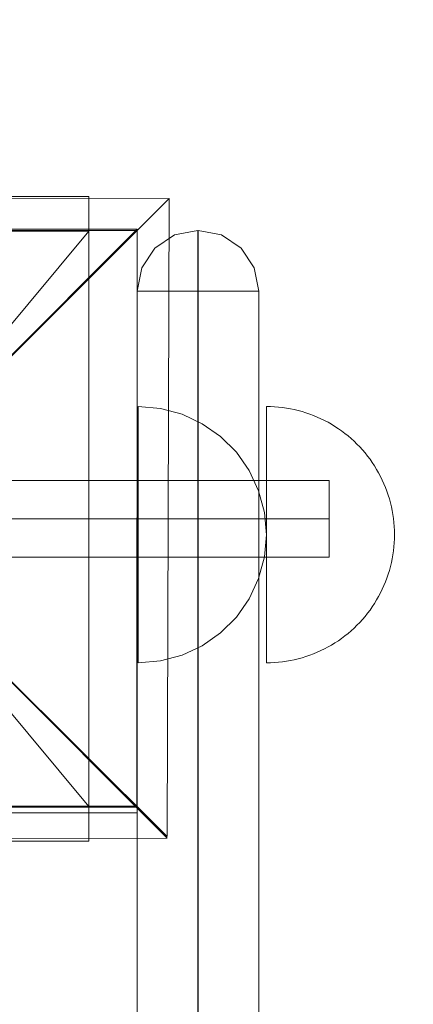
# Model space of a CAD drawing. Units: millimetres. Extents: x 27559 to 37433, y -5755 to 2382.
# Drawn here: x 34855 to 34917, y -1914 to -1760 of the extents above; entities that cross this region are included whole.
import ezdxf

# ---------------------------------------------------------------- set-up
doc = ezdxf.new("R2010")
doc.units = ezdxf.units.MM
doc.header["$MEASUREMENT"] = 0
doc.linetypes.add('Krawędzie ukryte', pattern=[170, 120, -50])
doc.linetypes.add('Kropki i Kreski', pattern=[360, 180, -90, 0, -90])
doc.layers.add('STREFA', color=7, linetype='Continuous')
doc.layers.add('STREFA_Nr_pióra__7', color=7, linetype='Continuous', lineweight=18)
doc.layers.add('ZESTAW_Nr_pióra__7', color=7, linetype='Continuous', lineweight=18)
doc.styles.add('GENERATED_STYLE_1', font='txt')
doc.dimstyles.new('GENERATED_STYLE__2', dxfattribs={"dimtxt": 150, "dimasz": 91.78744, "dimexe": 0.18, "dimexo": 300, "dimgap": 0.09, "dimtad": 0, "dimdec": 0, "dimlfac": 0.1, "dimzin": 0, "dimdsep": 46, "dimtxsty": 'GENERATED_STYLE_1', "dimblk": 'ARROWHEAD_5', "dimblk1": 'ARROWHEAD_5', "dimblk2": 'ARROWHEAD_5', "dimcen": 0.09, "dimclrd": 7, "dimclre": 7, "dimclrt": 7, "dimazin": 0, "dimtfac": 1, "dimtdec": 4, "dimtmove": 0, "dimatfit": 3, "dimfxl": 0, "dimtolj": 1, "dimtzin": 0, "dimarcsym": 0})
doc.dimstyles.new('GENERATED_STYLE__3', dxfattribs={"dimtxt": 150, "dimasz": 47.5, "dimexe": 0.18, "dimexo": 0, "dimgap": 0.09, "dimtad": 0, "dimdec": 0, "dimlfac": 0.1, "dimzin": 0, "dimdsep": 46, "dimtxsty": 'GENERATED_STYLE_1', "dimblk": 'ARROWHEAD_6', "dimblk1": 'ARROWHEAD_6', "dimblk2": 'ARROWHEAD_6', "dimcen": 0.09, "dimclrd": 7, "dimclre": 7, "dimclrt": 7, "dimazin": 0, "dimtfac": 1, "dimtdec": 4, "dimtmove": 0, "dimatfit": 3, "dimfxl": 0, "dimtolj": 1, "dimtzin": 0, "dimarcsym": 0})

# ---------------------------------------------------------------- blocks, each defined once
blk = doc.blocks.new('*D3')
at = {"layer": 'STREFA', "linetype": 'Continuous', "lineweight": 0, "true_color": 0x000000}
for points in [[(37342.49, 2381.63), (37317.49, 2288.32), (37367.49, 2288.32)], [(37342.49, -4615.64), (37367.49, -4522.34), (37317.49, -4522.34)]]:
    blk.add_hatch(color=18, dxfattribs=at).paths.add_polyline_path(points)
at = {"layer": 'STREFA_Nr_pióra__7', "linetype": 'Continuous'}
for p, q in [((37433.07, 2381.63), (32962.3, 2381.63)), ((37342.49, 2381.63), (37317.49, 2288.32)), ((37342.49, 2381.63), (37367.49, 2288.32)), ((37367.49, 2288.32), (37317.49, 2288.32)), ((37342.49, -922.23), (37342.49, 2288.32)), ((37342.49, -4522.34), (37342.49, -1311.79)), ((37342.49, -4615.64), (37317.49, -4522.34)), ((37317.49, -4522.34), (37367.49, -4522.34)), ((37342.49, -4615.64), (37367.49, -4522.34)), ((37433.07, -4615.64), (31208.64, -4615.64))]:
    blk.add_line(p, q, dxfattribs=at)
at = {"layer": 'STREFA_Nr_pióra__7', "insert": (37417.49, -1287.75), "char_height": 150, "attachment_point": 7, "rotation": 90, "style": 'GENERATED_STYLE_1'}
blk.add_mtext('\\A1;{\\fArial|b0|i0|c238|p38;700}', dxfattribs=at)
blk = doc.blocks.new('ARROWHEAD_5')
at = {"color": 0, "linetype": 'Continuous', "lineweight": 0}
blk.add_line((0, 0), (-1, 0), dxfattribs=at)
blk.add_solid([(-1, 0.2679), (0, 0), (-1, -0.2679), (-1, 0.2679)], dxfattribs=at)
blk = doc.blocks.new('*D4')
at = {"layer": 'STREFA_Nr_pióra__7', "linetype": 'Continuous'}
for p, q in [((36884.75, 887.83), (36884.75, 925.33)), ((36909.75, 862.83), (36859.75, 912.83)), ((36931.62, 887.83), (36837.87, 887.83)), ((36884.75, -930.72), (36884.75, 887.83)), ((36884.75, -3115.64), (36884.75, -1297.08)), ((36859.75, -3090.64), (36909.75, -3140.64)), ((36931.62, -3115.64), (36837.87, -3115.64)), ((36884.75, -3153.14), (36884.75, -3115.64))]:
    blk.add_line(p, q, dxfattribs=at)
at = {"layer": 'STREFA_Nr_pióra__7', "insert": (36959.75, -1284.65), "char_height": 150, "attachment_point": 7, "rotation": 90, "style": 'GENERATED_STYLE_1'}
blk.add_mtext('\\A1;{\\fArial|b0|i0|c238|p38;400}', dxfattribs=at)
blk = doc.blocks.new('ARROWHEAD_6')
at = {"color": 0, "linetype": 'Continuous', "lineweight": 0}
for p, q in [((-0.5, -0.5), (0.5, 0.5)), ((0, 0), (-1, 0))]:
    blk.add_line(p, q, dxfattribs=at)

msp = doc.modelspace()

# ---------------------------------------------------------------- linework, layer by layer
at = {"layer": 'ZESTAW_Nr_pióra__7', "linetype": 'Continuous'}
for p, q in [((34791.19, -1787.75), (34866.18, -1787.75)), ((34843.69, -1787.73), (34866.18, -1787.73)), ((34866.18, -1787.73), (34866.18, -1793.15)), ((34866.18, -1787.75), (34866.18, -1888.29)), ((34779.13, -1788.33), (34878.68, -1788.02)), ((34878.68, -1788.02), (34828.62, -1838.07)), ((34828.62, -1838.07), (34878.68, -1788.02)), ((34878.68, -1788.02), (34878.37, -1887.57)), ((33973.65, -1792.83), (34873.69, -1792.83)), ((34873.69, -1792.83), (33973.65, -2692.87)), ((34783.69, -1792.79), (34873.69, -1792.83)), ((34783.69, -1793.01), (34873.69, -1793.01)), ((34843.69, -1793.15), (34866.18, -1793.15)), ((34873.66, -1882.83), (34873.69, -1792.83)), ((34873.69, -2692.87), (34873.69, -1792.83)), ((34873.69, -1793.01), (34873.69, -1883.01)), ((34876.46, -1795.79), (34879.53, -1793.73)), ((34883.16, -1793.01), (34879.53, -1793.73)), ((34883.16, -1793.01), (34883.16, -1793.73)), ((34883.16, -1793.01), (34883.21, -1793.01)), ((34883.16, -1793.73), (34883.16, -1795.79)), ((34883.21, -1793.01), (34883.21, -1793.73)), ((34883.21, -1793.01), (34886.84, -1793.73)), ((34883.21, -1795.79), (34883.21, -1793.73)), ((34886.84, -1793.73), (34889.91, -1795.79)), ((34874.41, -1798.86), (34876.46, -1795.79)), ((34883.16, -1795.79), (34883.16, -1798.86)), ((34883.21, -1798.86), (34883.21, -1795.79)), ((34889.91, -1795.79), (34891.96, -1798.86)), ((34873.69, -1802.48), (34874.41, -1798.86)), ((34883.16, -1802.48), (34883.16, -1798.86)), ((34883.21, -1802.48), (34883.21, -1798.86)), ((34892.69, -1802.48), (34891.96, -1798.86)), ((34873.69, -1802.48), (34874.41, -1802.48)), ((34873.69, -1802.48), (34873.69, -2683.54)), ((34876.46, -1802.48), (34874.41, -1802.48)), ((34879.53, -1802.48), (34876.46, -1802.48)), ((34883.16, -1802.48), (34879.53, -1802.48)), ((34883.16, -1802.48), (34883.21, -1802.48)), ((34883.16, -1802.48), (34883.16, -2683.54)), ((34883.21, -1802.48), (34886.84, -1802.48)), ((34883.21, -1802.48), (34883.21, -2683.54)), ((34889.91, -1802.48), (34886.84, -1802.48)), ((34891.96, -1802.48), (34889.91, -1802.48)), ((34892.69, -1802.48), (34891.96, -1802.48)), ((34892.69, -2683.54), (34892.69, -1802.48)), ((34877.33, -1820.79), (34873.86, -1820.49)), ((34873.86, -1820.79), (34873.86, -1820.49)), ((34873.86, -1821.69), (34873.86, -1820.79)), ((34873.86, -1823.17), (34873.86, -1821.69)), ((34880.7, -1821.69), (34877.33, -1820.79)), ((34883.86, -1823.17), (34880.7, -1821.69)), ((34894.49, -1820.5), (34893.86, -1820.49)), ((34894.49, -1820.5), (34893.86, -1820.49)), ((34893.86, -1820.5), (34893.86, -1820.53)), ((34893.86, -1820.5), (34893.86, -1820.53)), ((34893.86, -1820.53), (34893.86, -1820.58)), ((34893.86, -1820.53), (34893.86, -1820.58)), ((34893.86, -1820.58), (34893.86, -1820.65)), ((34893.86, -1820.58), (34893.86, -1820.65)), ((34893.86, -1820.65), (34893.86, -1820.73)), ((34893.86, -1820.65), (34893.86, -1820.73)), ((34893.86, -1820.73), (34893.86, -1820.84)), ((34893.86, -1820.73), (34893.86, -1820.84)), ((34893.86, -1820.84), (34893.86, -1820.97)), ((34893.86, -1820.84), (34893.86, -1820.97)), ((34893.86, -1820.97), (34893.86, -1821.12)), ((34893.86, -1820.97), (34893.86, -1821.12)), ((34893.86, -1821.12), (34893.86, -1821.28)), ((34893.86, -1821.12), (34893.86, -1821.28)), ((34893.86, -1821.28), (34893.86, -1821.47)), ((34893.86, -1821.28), (34893.86, -1821.47)), ((34893.86, -1821.47), (34893.86, -1821.67)), ((34893.86, -1821.47), (34893.86, -1821.67)), ((34893.86, -1821.67), (34893.86, -1821.89)), ((34893.86, -1821.67), (34893.86, -1821.89)), ((34895.11, -1820.53), (34894.49, -1820.5)), ((34895.11, -1820.53), (34894.49, -1820.5)), ((34895.74, -1820.58), (34895.11, -1820.53)), ((34895.74, -1820.58), (34895.11, -1820.53)), ((34896.36, -1820.65), (34895.74, -1820.58)), ((34896.36, -1820.65), (34895.74, -1820.58)), ((34896.99, -1820.73), (34896.36, -1820.65)), ((34896.99, -1820.73), (34896.36, -1820.65)), ((34897.61, -1820.84), (34896.99, -1820.73)), ((34897.61, -1820.84), (34896.99, -1820.73)), ((34898.22, -1820.97), (34897.61, -1820.84)), ((34898.22, -1820.97), (34897.61, -1820.84)), ((34898.83, -1821.12), (34898.22, -1820.97)), ((34898.83, -1821.12), (34898.22, -1820.97)), ((34899.44, -1821.28), (34898.83, -1821.12)), ((34899.44, -1821.28), (34898.83, -1821.12)), ((34900.04, -1821.47), (34899.44, -1821.28)), ((34900.04, -1821.47), (34899.44, -1821.28)), ((34900.63, -1821.67), (34900.04, -1821.47)), ((34900.63, -1821.67), (34900.04, -1821.47)), ((34901.22, -1821.89), (34900.63, -1821.67)), ((34901.22, -1821.89), (34900.63, -1821.67)), ((34873.86, -1825.17), (34873.86, -1823.17)), ((34886.71, -1825.17), (34883.86, -1823.17)), ((34893.86, -1821.89), (34893.86, -1822.13)), ((34893.86, -1821.89), (34893.86, -1822.13)), ((34893.86, -1822.13), (34893.86, -1822.39)), ((34893.86, -1822.13), (34893.86, -1822.39)), ((34893.86, -1822.39), (34893.86, -1822.67)), ((34893.86, -1822.39), (34893.86, -1822.67)), ((34893.86, -1822.67), (34893.86, -1822.96)), ((34893.86, -1822.67), (34893.86, -1822.96)), ((34893.86, -1822.96), (34893.86, -1823.27)), ((34893.86, -1822.96), (34893.86, -1823.27)), ((34893.86, -1823.27), (34893.86, -1823.6)), ((34893.86, -1823.27), (34893.86, -1823.6)), ((34901.8, -1822.13), (34901.22, -1821.89)), ((34901.8, -1822.13), (34901.22, -1821.89)), ((34902.37, -1822.39), (34901.8, -1822.13)), ((34902.37, -1822.39), (34901.8, -1822.13)), ((34902.94, -1822.67), (34902.37, -1822.39)), ((34902.94, -1822.67), (34902.37, -1822.39)), ((34903.49, -1822.96), (34902.94, -1822.67)), ((34903.49, -1822.96), (34902.94, -1822.67)), ((34904.04, -1823.27), (34903.49, -1822.96)), ((34904.04, -1823.27), (34903.49, -1822.96)), ((34904.57, -1823.6), (34904.04, -1823.27)), ((34904.57, -1823.6), (34904.04, -1823.27)), ((34893.86, -1823.6), (34893.86, -1823.95)), ((34893.86, -1823.6), (34893.86, -1823.95)), ((34893.86, -1823.95), (34893.86, -1824.31)), ((34893.86, -1823.95), (34893.86, -1824.31)), ((34893.86, -1824.31), (34893.86, -1824.68)), ((34893.86, -1824.31), (34893.86, -1824.68)), ((34893.86, -1824.68), (34893.86, -1825.08)), ((34893.86, -1824.68), (34893.86, -1825.08)), ((34905.1, -1823.95), (34904.57, -1823.6)), ((34905.1, -1823.95), (34904.57, -1823.6)), ((34905.61, -1824.31), (34905.1, -1823.95)), ((34905.61, -1824.31), (34905.1, -1823.95)), ((34906.12, -1824.68), (34905.61, -1824.31)), ((34906.12, -1824.68), (34905.61, -1824.31)), ((34906.61, -1825.08), (34906.12, -1824.68)), ((34906.61, -1825.08), (34906.12, -1824.68)), ((34873.86, -1827.63), (34873.86, -1825.17)), ((34889.18, -1827.63), (34886.71, -1825.17)), ((34893.86, -1825.08), (34893.86, -1825.49)), ((34893.86, -1825.08), (34893.86, -1825.49)), ((34893.86, -1825.49), (34893.86, -1825.91)), ((34893.86, -1825.49), (34893.86, -1825.91)), ((34893.86, -1825.91), (34893.86, -1826.35)), ((34893.86, -1825.91), (34893.86, -1826.35)), ((34893.86, -1826.35), (34893.86, -1826.8)), ((34893.86, -1826.35), (34893.86, -1826.8)), ((34907.08, -1825.49), (34906.61, -1825.08)), ((34907.08, -1825.49), (34906.61, -1825.08)), ((34907.55, -1825.91), (34907.08, -1825.49)), ((34907.55, -1825.91), (34907.08, -1825.49)), ((34908, -1826.35), (34907.55, -1825.91)), ((34908, -1826.35), (34907.55, -1825.91)), ((34908.44, -1826.8), (34908, -1826.35)), ((34908.44, -1826.8), (34908, -1826.35)), ((34873.86, -1830.49), (34873.86, -1827.63)), ((34891.18, -1830.49), (34889.18, -1827.63)), ((34893.86, -1826.8), (34893.86, -1827.26)), ((34893.86, -1826.8), (34893.86, -1827.26)), ((34893.86, -1827.26), (34893.86, -1827.74)), ((34893.86, -1827.26), (34893.86, -1827.74)), ((34893.86, -1827.74), (34893.86, -1828.23)), ((34893.86, -1827.74), (34893.86, -1828.23)), ((34908.86, -1827.26), (34908.44, -1826.8)), ((34908.86, -1827.26), (34908.44, -1826.8)), ((34909.27, -1827.74), (34908.86, -1827.26)), ((34909.27, -1827.74), (34908.86, -1827.26)), ((34909.66, -1828.23), (34909.27, -1827.74)), ((34909.66, -1828.23), (34909.27, -1827.74)), ((34893.86, -1828.23), (34893.86, -1828.73)), ((34893.86, -1828.23), (34893.86, -1828.73)), ((34893.86, -1828.73), (34893.86, -1829.25)), ((34893.86, -1828.73), (34893.86, -1829.25)), ((34893.86, -1829.25), (34893.86, -1829.77)), ((34893.86, -1829.25), (34893.86, -1829.77)), ((34910.04, -1828.73), (34909.66, -1828.23)), ((34910.04, -1828.73), (34909.66, -1828.23)), ((34910.4, -1829.25), (34910.04, -1828.73)), ((34910.4, -1829.25), (34910.04, -1828.73)), ((34910.74, -1829.77), (34910.4, -1829.25)), ((34910.74, -1829.77), (34910.4, -1829.25)), ((34873.86, -1833.65), (34873.86, -1830.49)), ((34892.65, -1833.65), (34891.18, -1830.49)), ((34893.86, -1829.77), (34893.86, -1830.31)), ((34893.86, -1829.77), (34893.86, -1830.31)), ((34893.86, -1830.31), (34893.86, -1830.85)), ((34893.86, -1830.31), (34893.86, -1830.85)), ((34893.86, -1830.85), (34893.86, -1831.41)), ((34893.86, -1830.85), (34893.86, -1831.41)), ((34911.07, -1830.31), (34910.74, -1829.77)), ((34911.07, -1830.31), (34910.74, -1829.77)), ((34911.38, -1830.85), (34911.07, -1830.31)), ((34911.38, -1830.85), (34911.07, -1830.31)), ((34911.68, -1831.41), (34911.38, -1830.85)), ((34911.68, -1831.41), (34911.38, -1830.85)), ((34753.69, -1832.01), (34903.69, -1832.01)), ((34893.86, -1831.41), (34893.86, -1831.97)), ((34893.86, -1831.41), (34893.86, -1831.97)), ((34893.86, -1831.97), (34893.86, -1832.54)), ((34893.86, -1831.97), (34893.86, -1832.54)), ((34903.69, -1832.01), (34903.69, -1844.01)), ((34911.95, -1831.97), (34911.68, -1831.41)), ((34911.95, -1831.97), (34911.68, -1831.41)), ((34912.21, -1832.54), (34911.95, -1831.97)), ((34912.21, -1832.54), (34911.95, -1831.97)), ((34873.86, -1837.01), (34873.86, -1833.65)), ((34893.55, -1837.01), (34892.65, -1833.65)), ((34893.86, -1832.54), (34893.86, -1833.13)), ((34893.86, -1832.54), (34893.86, -1833.13)), ((34893.86, -1833.13), (34893.86, -1833.71)), ((34893.86, -1833.13), (34893.86, -1833.71)), ((34893.86, -1833.71), (34893.86, -1834.31)), ((34893.86, -1833.71), (34893.86, -1834.31)), ((34912.45, -1833.13), (34912.21, -1832.54)), ((34912.45, -1833.13), (34912.21, -1832.54)), ((34912.68, -1833.71), (34912.45, -1833.13)), ((34912.68, -1833.71), (34912.45, -1833.13)), ((34912.88, -1834.31), (34912.68, -1833.71)), ((34912.88, -1834.31), (34912.68, -1833.71)), ((34893.86, -1834.31), (34893.86, -1834.91)), ((34893.86, -1834.31), (34893.86, -1834.91)), ((34893.86, -1834.91), (34893.86, -1835.51)), ((34893.86, -1834.91), (34893.86, -1835.51)), ((34893.86, -1835.51), (34893.86, -1836.12)), ((34893.86, -1835.51), (34893.86, -1836.12)), ((34913.06, -1834.91), (34912.88, -1834.31)), ((34913.06, -1834.91), (34912.88, -1834.31)), ((34913.23, -1835.51), (34913.06, -1834.91)), ((34913.23, -1835.51), (34913.06, -1834.91)), ((34913.38, -1836.12), (34913.23, -1835.51)), ((34913.38, -1836.12), (34913.23, -1835.51)), ((34873.86, -1840.49), (34873.86, -1837.01)), ((34893.86, -1840.49), (34893.55, -1837.01)), ((34893.86, -1836.12), (34893.86, -1836.74)), ((34893.86, -1836.12), (34893.86, -1836.74)), ((34893.86, -1836.74), (34893.86, -1837.36)), ((34893.86, -1836.74), (34893.86, -1837.36)), ((34913.5, -1836.74), (34913.38, -1836.12)), ((34913.5, -1836.74), (34913.38, -1836.12)), ((34913.61, -1837.36), (34913.5, -1836.74)), ((34913.61, -1837.36), (34913.5, -1836.74)), ((34828.62, -1838.07), (34878.37, -1887.82)), ((34878.37, -1887.57), (34828.62, -1838.07)), ((34893.86, -1837.36), (34893.86, -1837.98)), ((34893.86, -1837.36), (34893.86, -1837.98)), ((34893.86, -1837.98), (34893.86, -1838.61)), ((34893.86, -1837.98), (34893.86, -1838.61)), ((34893.86, -1838.61), (34893.86, -1839.23)), ((34893.86, -1838.61), (34893.86, -1839.23)), ((34913.7, -1837.98), (34913.61, -1837.36)), ((34913.7, -1837.98), (34913.61, -1837.36)), ((34913.77, -1838.61), (34913.7, -1837.98)), ((34913.77, -1838.61), (34913.7, -1837.98)), ((34913.82, -1839.23), (34913.77, -1838.61)), ((34913.82, -1839.23), (34913.77, -1838.61)), ((34893.86, -1839.23), (34893.86, -1839.86)), ((34893.86, -1839.23), (34893.86, -1839.86)), ((34893.86, -1839.86), (34893.86, -1840.49)), ((34893.86, -1839.86), (34893.86, -1840.49)), ((34913.85, -1839.86), (34913.82, -1839.23)), ((34913.85, -1839.86), (34913.82, -1839.23)), ((34913.86, -1840.49), (34913.85, -1839.86)), ((34913.86, -1840.49), (34913.85, -1839.86)), ((34873.86, -1843.96), (34873.86, -1840.49)), ((34893.86, -1840.49), (34893.55, -1843.96)), ((34893.86, -1840.49), (34893.86, -1841.12)), ((34893.86, -1840.49), (34893.86, -1841.12)), ((34893.86, -1841.12), (34893.86, -1841.74)), ((34893.86, -1841.12), (34893.86, -1841.74)), ((34893.86, -1841.74), (34893.86, -1842.37)), ((34893.86, -1841.74), (34893.86, -1842.37)), ((34913.82, -1841.74), (34913.77, -1842.37)), ((34913.82, -1841.74), (34913.77, -1842.37)), ((34913.85, -1841.12), (34913.82, -1841.74)), ((34913.85, -1841.12), (34913.82, -1841.74)), ((34913.86, -1840.49), (34913.85, -1841.12)), ((34913.86, -1840.49), (34913.85, -1841.12)), ((34893.86, -1842.37), (34893.86, -1842.99)), ((34893.86, -1842.37), (34893.86, -1842.99)), ((34893.86, -1842.99), (34893.86, -1843.62)), ((34893.86, -1842.99), (34893.86, -1843.62)), ((34913.7, -1842.99), (34913.61, -1843.62)), ((34913.7, -1842.99), (34913.61, -1843.62)), ((34913.77, -1842.37), (34913.7, -1842.99)), ((34913.77, -1842.37), (34913.7, -1842.99)), ((34903.69, -1844.01), (34753.69, -1844.01)), ((34873.86, -1847.33), (34873.86, -1843.96)), ((34893.55, -1843.96), (34892.65, -1847.33)), ((34893.86, -1843.62), (34893.86, -1844.24)), ((34893.86, -1843.62), (34893.86, -1844.24)), ((34893.86, -1844.24), (34893.86, -1844.85)), ((34893.86, -1844.24), (34893.86, -1844.85)), ((34913.5, -1844.24), (34913.38, -1844.85)), ((34913.5, -1844.24), (34913.38, -1844.85)), ((34913.61, -1843.62), (34913.5, -1844.24)), ((34913.61, -1843.62), (34913.5, -1844.24)), ((34893.86, -1844.85), (34893.86, -1845.46)), ((34893.86, -1844.85), (34893.86, -1845.46)), ((34893.86, -1845.46), (34893.86, -1846.07)), ((34893.86, -1845.46), (34893.86, -1846.07)), ((34893.86, -1846.07), (34893.86, -1846.67)), ((34893.86, -1846.07), (34893.86, -1846.67)), ((34913.06, -1846.07), (34912.88, -1846.67)), ((34913.06, -1846.07), (34912.88, -1846.67)), ((34913.23, -1845.46), (34913.06, -1846.07)), ((34913.23, -1845.46), (34913.06, -1846.07)), ((34913.38, -1844.85), (34913.23, -1845.46)), ((34913.38, -1844.85), (34913.23, -1845.46)), ((34873.86, -1850.49), (34873.86, -1847.33)), ((34892.65, -1847.33), (34891.18, -1850.49)), ((34893.86, -1846.67), (34893.86, -1847.26)), ((34893.86, -1846.67), (34893.86, -1847.26)), ((34893.86, -1847.26), (34893.86, -1847.85)), ((34893.86, -1847.26), (34893.86, -1847.85)), ((34893.86, -1847.85), (34893.86, -1848.43)), ((34893.86, -1847.85), (34893.86, -1848.43)), ((34912.45, -1847.85), (34912.21, -1848.43)), ((34912.45, -1847.85), (34912.21, -1848.43)), ((34912.68, -1847.26), (34912.45, -1847.85)), ((34912.68, -1847.26), (34912.45, -1847.85)), ((34912.88, -1846.67), (34912.68, -1847.26)), ((34912.88, -1846.67), (34912.68, -1847.26)), ((34893.86, -1848.43), (34893.86, -1849)), ((34893.86, -1848.43), (34893.86, -1849)), ((34893.86, -1849), (34893.86, -1849.57)), ((34893.86, -1849), (34893.86, -1849.57)), ((34911.95, -1849), (34911.68, -1849.57)), ((34911.95, -1849), (34911.68, -1849.57)), ((34912.21, -1848.43), (34911.95, -1849)), ((34912.21, -1848.43), (34911.95, -1849)), ((34873.86, -1853.34), (34873.86, -1850.49)), ((34891.18, -1850.49), (34889.18, -1853.34)), ((34893.86, -1849.57), (34893.86, -1850.12)), ((34893.86, -1849.57), (34893.86, -1850.12)), ((34893.86, -1850.12), (34893.86, -1850.67)), ((34893.86, -1850.12), (34893.86, -1850.67)), ((34893.86, -1850.67), (34893.86, -1851.2)), ((34893.86, -1850.67), (34893.86, -1851.2)), ((34911.07, -1850.67), (34910.74, -1851.2)), ((34911.07, -1850.67), (34910.74, -1851.2)), ((34911.38, -1850.12), (34911.07, -1850.67)), ((34911.38, -1850.12), (34911.07, -1850.67)), ((34911.68, -1849.57), (34911.38, -1850.12)), ((34911.68, -1849.57), (34911.38, -1850.12)), ((34893.86, -1851.2), (34893.86, -1851.73)), ((34893.86, -1851.2), (34893.86, -1851.73)), ((34893.86, -1851.73), (34893.86, -1852.24)), ((34893.86, -1851.73), (34893.86, -1852.24)), ((34893.86, -1852.24), (34893.86, -1852.75)), ((34893.86, -1852.24), (34893.86, -1852.75)), ((34910.04, -1852.24), (34909.66, -1852.75)), ((34910.04, -1852.24), (34909.66, -1852.75)), ((34910.4, -1851.73), (34910.04, -1852.24)), ((34910.4, -1851.73), (34910.04, -1852.24)), ((34910.74, -1851.2), (34910.4, -1851.73)), ((34910.74, -1851.2), (34910.4, -1851.73)), ((34873.86, -1855.81), (34873.86, -1853.34)), ((34889.18, -1853.34), (34886.71, -1855.81)), ((34893.86, -1852.75), (34893.86, -1853.24)), ((34893.86, -1852.75), (34893.86, -1853.24)), ((34893.86, -1853.24), (34893.86, -1853.71)), ((34893.86, -1853.24), (34893.86, -1853.71)), ((34893.86, -1853.71), (34893.86, -1854.18)), ((34893.86, -1853.71), (34893.86, -1854.18)), ((34908.86, -1853.71), (34908.44, -1854.18)), ((34908.86, -1853.71), (34908.44, -1854.18)), ((34909.27, -1853.24), (34908.86, -1853.71)), ((34909.27, -1853.24), (34908.86, -1853.71)), ((34909.66, -1852.75), (34909.27, -1853.24)), ((34909.66, -1852.75), (34909.27, -1853.24)), ((34893.86, -1854.18), (34893.86, -1854.63)), ((34893.86, -1854.18), (34893.86, -1854.63)), ((34893.86, -1854.63), (34893.86, -1855.07)), ((34893.86, -1854.63), (34893.86, -1855.07)), ((34893.86, -1855.07), (34893.86, -1855.49)), ((34893.86, -1855.07), (34893.86, -1855.49)), ((34893.86, -1855.49), (34893.86, -1855.9)), ((34893.86, -1855.49), (34893.86, -1855.9)), ((34907.08, -1855.49), (34906.61, -1855.9)), ((34907.08, -1855.49), (34906.61, -1855.9)), ((34907.55, -1855.07), (34907.08, -1855.49)), ((34907.55, -1855.07), (34907.08, -1855.49)), ((34908, -1854.63), (34907.55, -1855.07)), ((34908, -1854.63), (34907.55, -1855.07)), ((34908.44, -1854.18), (34908, -1854.63)), ((34908.44, -1854.18), (34908, -1854.63)), ((34873.86, -1857.81), (34873.86, -1855.81)), ((34886.71, -1855.81), (34883.86, -1857.81)), ((34893.86, -1855.9), (34893.86, -1856.29)), ((34893.86, -1855.9), (34893.86, -1856.29)), ((34893.86, -1856.29), (34893.86, -1856.67)), ((34893.86, -1856.29), (34893.86, -1856.67)), ((34893.86, -1856.67), (34893.86, -1857.03)), ((34893.86, -1856.67), (34893.86, -1857.03)), ((34893.86, -1857.03), (34893.86, -1857.37)), ((34893.86, -1857.03), (34893.86, -1857.37)), ((34905.1, -1857.03), (34904.57, -1857.37)), ((34905.1, -1857.03), (34904.57, -1857.37)), ((34905.61, -1856.67), (34905.1, -1857.03)), ((34905.61, -1856.67), (34905.1, -1857.03)), ((34906.12, -1856.29), (34905.61, -1856.67)), ((34906.12, -1856.29), (34905.61, -1856.67)), ((34906.61, -1855.9), (34906.12, -1856.29)), ((34906.61, -1855.9), (34906.12, -1856.29)), ((34873.86, -1859.28), (34873.86, -1857.81)), ((34883.86, -1857.81), (34880.7, -1859.28)), ((34893.86, -1857.37), (34893.86, -1857.7)), ((34893.86, -1857.37), (34893.86, -1857.7)), ((34893.86, -1857.7), (34893.86, -1858.01)), ((34893.86, -1857.7), (34893.86, -1858.01)), ((34893.86, -1858.01), (34893.86, -1858.31)), ((34893.86, -1858.01), (34893.86, -1858.31)), ((34893.86, -1858.31), (34893.86, -1858.58)), ((34893.86, -1858.31), (34893.86, -1858.58)), ((34893.86, -1858.58), (34893.86, -1858.84)), ((34893.86, -1858.58), (34893.86, -1858.84)), ((34902.37, -1858.58), (34901.8, -1858.84)), ((34902.37, -1858.58), (34901.8, -1858.84)), ((34902.94, -1858.31), (34902.37, -1858.58)), ((34902.94, -1858.31), (34902.37, -1858.58)), ((34903.49, -1858.01), (34902.94, -1858.31)), ((34903.49, -1858.01), (34902.94, -1858.31)), ((34904.04, -1857.7), (34903.49, -1858.01)), ((34904.04, -1857.7), (34903.49, -1858.01)), ((34904.57, -1857.37), (34904.04, -1857.7)), ((34904.57, -1857.37), (34904.04, -1857.7)), ((34873.86, -1860.18), (34873.86, -1859.28)), ((34880.7, -1859.28), (34877.33, -1860.18)), ((34893.86, -1858.84), (34893.86, -1859.08)), ((34893.86, -1858.84), (34893.86, -1859.08)), ((34893.86, -1859.08), (34893.86, -1859.31)), ((34893.86, -1859.08), (34893.86, -1859.31)), ((34893.86, -1859.31), (34893.86, -1859.51)), ((34893.86, -1859.31), (34893.86, -1859.51)), ((34893.86, -1859.51), (34893.86, -1859.69)), ((34893.86, -1859.51), (34893.86, -1859.69)), ((34893.86, -1859.69), (34893.86, -1859.86)), ((34893.86, -1859.69), (34893.86, -1859.86)), ((34893.86, -1859.86), (34893.86, -1860.01)), ((34893.86, -1859.86), (34893.86, -1860.01)), ((34893.86, -1860.01), (34893.86, -1860.13)), ((34893.86, -1860.01), (34893.86, -1860.13)), ((34893.86, -1860.13), (34893.86, -1860.24)), ((34893.86, -1860.13), (34893.86, -1860.24)), ((34897.61, -1860.13), (34896.99, -1860.24)), ((34897.61, -1860.13), (34896.99, -1860.24)), ((34898.22, -1860.01), (34897.61, -1860.13)), ((34898.22, -1860.01), (34897.61, -1860.13)), ((34898.83, -1859.86), (34898.22, -1860.01)), ((34898.83, -1859.86), (34898.22, -1860.01)), ((34899.44, -1859.69), (34898.83, -1859.86)), ((34899.44, -1859.69), (34898.83, -1859.86)), ((34900.04, -1859.51), (34899.44, -1859.69)), ((34900.04, -1859.51), (34899.44, -1859.69)), ((34900.63, -1859.31), (34900.04, -1859.51)), ((34900.63, -1859.31), (34900.04, -1859.51)), ((34901.22, -1859.08), (34900.63, -1859.31)), ((34901.22, -1859.08), (34900.63, -1859.31)), ((34901.8, -1858.84), (34901.22, -1859.08)), ((34901.8, -1858.84), (34901.22, -1859.08)), ((34877.33, -1860.18), (34873.86, -1860.49)), ((34873.86, -1860.49), (34873.86, -1860.18)), ((34893.86, -1860.24), (34893.86, -1860.33)), ((34893.86, -1860.24), (34893.86, -1860.33)), ((34893.86, -1860.33), (34893.86, -1860.4)), ((34893.86, -1860.33), (34893.86, -1860.4)), ((34893.86, -1860.4), (34893.86, -1860.45)), ((34893.86, -1860.4), (34893.86, -1860.45)), ((34893.86, -1860.45), (34893.86, -1860.48)), ((34893.86, -1860.45), (34893.86, -1860.48)), ((34894.49, -1860.48), (34893.86, -1860.49)), ((34894.49, -1860.48), (34893.86, -1860.49)), ((34895.11, -1860.45), (34894.49, -1860.48)), ((34895.11, -1860.45), (34894.49, -1860.48)), ((34895.74, -1860.4), (34895.11, -1860.45)), ((34895.74, -1860.4), (34895.11, -1860.45)), ((34896.36, -1860.33), (34895.74, -1860.4)), ((34896.36, -1860.33), (34895.74, -1860.4)), ((34896.99, -1860.24), (34896.36, -1860.33)), ((34896.99, -1860.24), (34896.36, -1860.33)), ((34873.66, -1882.83), (34783.66, -1882.79)), ((34873.69, -1883.01), (34783.69, -1883.01)), ((34843.69, -1882.87), (34866.18, -1882.87)), ((34866.18, -1882.87), (34866.18, -1888.29)), ((34774.82, -1883.9), (34873.7, -1883.9)), ((34873.7, -1883.9), (34873.7, -1972.9)), ((34878.37, -1887.82), (34778.82, -1888.12)), ((34866.18, -1888.29), (34791.19, -1888.29)), ((34843.69, -1888.29), (34866.18, -1888.29))]:
    msp.add_line(p, q, dxfattribs=at)
at = {"layer": 'ZESTAW_Nr_pióra__7', "linetype": 'Kropki i Kreski'}
for p, q in [((34866.18, -1882.87), (34791.19, -1793.15)), ((34866.18, -1793.15), (34791.19, -1882.87)), ((34753.69, -1838.01), (34903.69, -1838.01))]:
    msp.add_line(p, q, dxfattribs=at)
at = {"layer": 'ZESTAW_Nr_pióra__7', "linetype": 'Krawędzie ukryte'}
msp.add_line((34753.69, -1838.01), (34903.69, -1838.01), dxfattribs=at)
msp.add_line((34753.69, -1838.01), (34903.69, -1838.01), dxfattribs=at)
at = {"layer": 'ZESTAW_Nr_pióra__7', "linetype": 'Continuous'}
msp.add_arc((34828.69, -1838.01), 150, 270, 90, dxfattribs=at)

# ---------------------------------------------------------------- dimensions: what is measured, and where the dimension line sits
at = {"layer": 'STREFA', "linetype": 'Continuous'}
for base, p1, p2, dimstyle, picture, middle in [((37342.49, 2381.63), (30908.64, -4615.64), (32662.3, 2381.63), 'GENERATED_STYLE__2', '*D3', (37342.49, -1117.01)), ((36884.75, 887.83), (31327.42, -3115.64), (31776.39, 887.83), 'GENERATED_STYLE__3', '*D4', (36884.75, -1113.9))]:
    dim = msp.add_linear_dim(base=base, p1=p1, p2=p2, angle=90, dimstyle=dimstyle, dxfattribs=at)
    dim.commit()
    dim.dimension.update_dxf_attribs({"geometry": picture, "text_midpoint": middle, "dimtype": 160, "text_rotation": 90})

doc.saveas('drawing.dxf')
